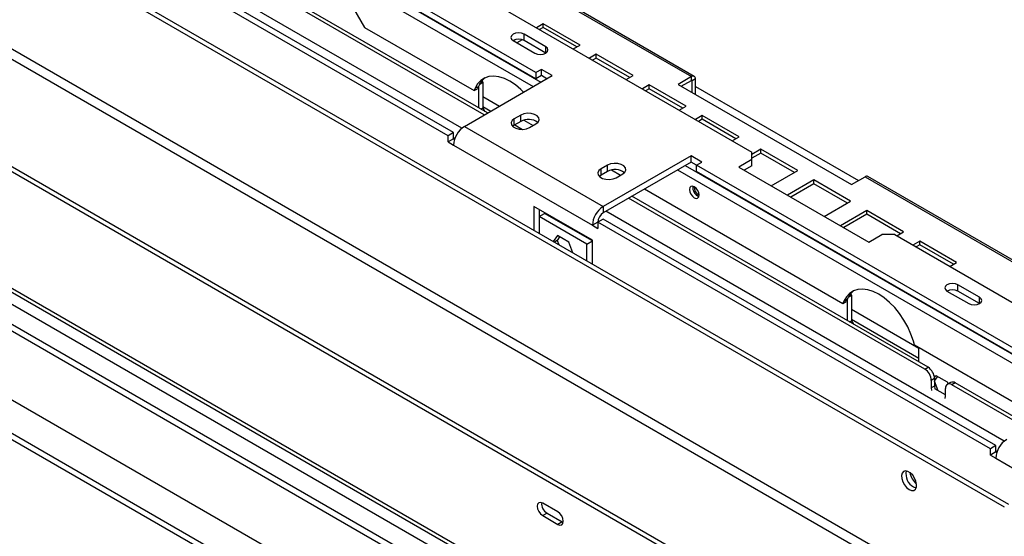
# Model space of a CAD drawing. Units: millimetres. Extents: x 46 to 5156, y 41 to 4167.
# Drawn here: x 4475 to 4796, y 987 to 1156 of the extents above; entities that cross this region are included whole.
import ezdxf

# ---------------------------------------------------------------- set-up
doc = ezdxf.new("R2010")
doc.units = ezdxf.units.MM
doc.header["$LTSCALE"] = 20

msp = doc.modelspace()

# ---------------------------------------------------------------- linework, layer by layer
at = {"color": 7, "linetype": 'Continuous', "lineweight": 25}
for p, q in [((3266.43, 1802.42), (4756.3, 942.33)), ((3267.84, 1803.23), (4757.72, 943.15)), ((4795.83, 996.98), (3418.39, 1792.16)), ((4797.25, 997.8), (3419.8, 1792.98)), ((3589.86, 1761.35), (4713.45, 1112.71)), ((4799.37, 957.38), (3414.85, 1756.64)), ((3413.44, 1754.19), (4797.95, 954.93)), ((3271.66, 1747.47), (4711.33, 916.36)), ((3273.57, 1748.57), (4713.24, 917.47)), ((3299.31, 1745.46), (4723.42, 923.34)), ((3302.14, 1742.48), (4722.25, 922.67)), ((3318.12, 1729.38), (4718.9, 920.73)), ((3291.11, 1713.79), (4691.89, 905.13)), ((3302.21, 1696.52), (4682.48, 899.7)), ((3302.21, 1694.48), (4682.48, 897.66)), ((4643.1, 1138.63), (4518.65, 1210.48)), ((4643.1, 1136.59), (4518.65, 1208.43)), ((4626.26, 1124.83), (4496.51, 1199.74)), ((4627.32, 1125.45), (4497.57, 1200.35)), ((4618.94, 1120.49), (4489.08, 1195.45)), ((4614.46, 1118.02), (4486.47, 1191.9)), ((4616.23, 1119.04), (4488.24, 1192.92)), ((4611.03, 1185.07), (4693.8, 1137.28)), ((4694.7, 1137.37), (4611.93, 1185.15)), ((4584.94, 1170), (4644.72, 1135.49)), ((4583.66, 1167.8), (4642.18, 1134.02)), ((4583.66, 1159.47), (4587.2, 1153.35)), ((4587.2, 1153.35), (4622.94, 1132.71)), ((4645.47, 1154.53), (4643.24, 1153.24)), ((4645.47, 1153.3), (4644.3, 1152.63)), ((4657.49, 1147.59), (4645.47, 1154.53)), ((4645.47, 1153.3), (4645.47, 1154.53)), ((4656.43, 1146.98), (4645.47, 1153.3)), ((4636.52, 1149.36), (4635.82, 1148.96)), ((4638.56, 1149.31), (4636.88, 1148.34)), ((4646.28, 1147), (4639.21, 1151.08)), ((4639.21, 1149.04), (4639.21, 1151.08)), ((4635.67, 1149.04), (4642.74, 1144.96)), ((4646.28, 1144.96), (4639.21, 1149.04)), ((4646.28, 1144.96), (4646.28, 1147)), ((4655.26, 1146.3), (4657.49, 1147.59)), ((4662.75, 1144.56), (4660.52, 1143.27)), ((4662.75, 1143.33), (4661.58, 1142.66)), ((4674.77, 1137.62), (4662.75, 1144.56)), ((4662.75, 1143.33), (4662.75, 1144.56)), ((4673.71, 1137), (4662.75, 1143.33)), ((4644.86, 1139.65), (4643.1, 1138.63)), ((4648.4, 1137.61), (4644.86, 1139.65)), ((4644.86, 1137.61), (4644.86, 1139.65)), ((4619.76, 1121.08), (4648.4, 1137.61)), ((4643.1, 1138.63), (4643.1, 1136.59)), ((4644.86, 1137.61), (4643.1, 1136.59)), ((4646.63, 1136.59), (4644.86, 1137.61)), ((4672.54, 1136.33), (4674.77, 1137.62)), ((4693.8, 1137.28), (4689.41, 1134.75)), ((4693.8, 1136.06), (4693.8, 1137.28)), ((4695.07, 1136.55), (4694.01, 1135.94)), ((4695.07, 1131.49), (4695.07, 1136.55)), ((4623.29, 1133.49), (4622.94, 1132.71)), ((4622.94, 1132.71), (4624, 1133.32)), ((4623.29, 1133.49), (4624.35, 1134.1)), ((4624.35, 1134.1), (4624, 1133.32)), ((4624.36, 1134.13), (4624.36, 1127.16)), ((4625.77, 1135.32), (4624.61, 1134.65)), ((4625.44, 1135.89), (4625.77, 1135.32)), ((4625.77, 1135.32), (4625.77, 1127.08)), ((4680.02, 1134.58), (4677.79, 1133.3)), ((4680.02, 1133.36), (4678.85, 1132.68)), ((4692.04, 1127.64), (4680.02, 1134.58)), ((4680.02, 1133.36), (4680.02, 1134.58)), ((4690.98, 1127.03), (4680.02, 1133.36)), ((4689.41, 1134.75), (4745.98, 1102.1)), ((4690.47, 1134.14), (4693.8, 1136.06)), ((4693.8, 1136.06), (4694.01, 1135.94)), ((4694.01, 1132.1), (4694.01, 1135.94)), ((4695.07, 1134.1), (4748.24, 1103.4)), ((4625.77, 1130.83), (4631.21, 1127.69)), ((4625.14, 1126.71), (4625.77, 1127.08)), ((4625.77, 1127.56), (4628.38, 1126.06)), ((4625.77, 1127.08), (4626.41, 1125.97)), ((4689.81, 1126.36), (4692.04, 1127.64)), ((4638.15, 1124.75), (4636.02, 1123.53)), ((4636.02, 1121.49), (4636.02, 1123.53)), ((4638.15, 1122.71), (4638.15, 1124.75)), ((4697.3, 1124.61), (4695.07, 1123.32)), ((4709.32, 1117.67), (4697.3, 1124.61)), ((4697.3, 1123.39), (4697.3, 1124.61)), ((4619.76, 1121.08), (4665.02, 1094.95)), ((4636.02, 1121.49), (4635.48, 1121.08)), ((4638.15, 1122.71), (4636.02, 1121.49)), ((4636.16, 1121.56), (4638.73, 1120.08)), ((4639.14, 1123.11), (4642.17, 1121.36)), ((4640.97, 1120.67), (4643.1, 1121.9)), ((4697.3, 1123.39), (4696.13, 1122.71)), ((4708.26, 1117.06), (4697.3, 1123.39)), ((4616.23, 1119.04), (4614.46, 1118.02)), ((4614.46, 1115.98), (4614.46, 1118.02)), ((4616.23, 1117), (4614.46, 1115.98)), ((4616.23, 1117), (4616.23, 1119.04)), ((4616.64, 1117.12), (4616.23, 1117.36)), ((4616.23, 1117), (4616.54, 1116.82)), ((4707.09, 1116.38), (4709.32, 1117.67)), ((4614.46, 1115.98), (4616.23, 1114.96)), ((4616.23, 1114.96), (4661.48, 1088.83)), ((4693.65, 1111.49), (4665.02, 1094.95)), ((4697.19, 1109.45), (4693.65, 1111.49)), ((4693.65, 1109.45), (4693.65, 1111.49)), ((4716.39, 1113.59), (4713.45, 1111.89)), ((4713.45, 1110.26), (4713.45, 1112.71)), ((4716.39, 1112.36), (4713.45, 1110.67)), ((4728.41, 1106.65), (4716.39, 1113.59)), ((4716.39, 1112.36), (4716.39, 1113.59)), ((4727.35, 1106.04), (4716.39, 1112.36)), ((4666.43, 1108.43), (4664.31, 1107.2)), ((4693.65, 1109.45), (4665.02, 1092.91)), ((4666.43, 1106.38), (4666.43, 1108.43)), ((4691.74, 1108.34), (4807.04, 1041.79)), ((4695.42, 1108.42), (4693.65, 1109.45)), ((4695.42, 1108.43), (4697.19, 1109.45)), ((4819.87, 1036.58), (4695.42, 1108.43)), ((4695.42, 1106.38), (4695.42, 1108.43)), ((4713.45, 1110.26), (4709.21, 1107.81)), ((4709.21, 1107.81), (4751.64, 1083.32)), ((4713.45, 1108.22), (4710.98, 1106.79)), ((4713.45, 1108.22), (4713.45, 1110.26)), ((4664.31, 1105.16), (4663.76, 1104.75)), ((4664.31, 1105.16), (4664.31, 1107.2)), ((4666.43, 1106.38), (4664.31, 1105.16)), ((4667.73, 1106.86), (4670.67, 1105.16)), ((4669.26, 1104.34), (4671.38, 1105.57)), ((4689.2, 1106.87), (4805.77, 1039.58)), ((4819.87, 1034.54), (4695.42, 1106.38)), ((4719.82, 1101.69), (4728.41, 1106.65)), ((4745.98, 1102.1), (4750.36, 1104.63)), ((4750.36, 1104.63), (4833.13, 1056.85)), ((4834.03, 1056.94), (4751.26, 1104.72)), ((4733.66, 1103.62), (4725.07, 1098.66)), ((4733.66, 1102.39), (4726.13, 1098.04)), ((4745.68, 1096.68), (4733.66, 1103.62)), ((4733.66, 1102.39), (4733.66, 1103.62)), ((4744.62, 1096.06), (4733.66, 1102.39)), ((4770.91, 1042.56), (4674.35, 1098.3)), ((4678.45, 1100.67), (4743.15, 1063.32)), ((4661.48, 1083.93), (4642.39, 1094.95)), ((4642.39, 1094.95), (4642.39, 1087.2)), ((4665.02, 1094.95), (4665.02, 1092.91)), ((4769.84, 1041.95), (4673.29, 1097.69)), ((4737.09, 1091.72), (4745.68, 1096.68)), ((4644.16, 1093.93), (4644.16, 1091.69)), ((4644.16, 1091.69), (4645.92, 1092.71)), ((4644.16, 1091.69), (4644.16, 1086.18)), ((4659.71, 1082.71), (4644.16, 1091.69)), ((4661.48, 1083.73), (4645.92, 1092.71)), ((4795.71, 1018.44), (4665.86, 1093.4)), ((4750.94, 1093.64), (4742.35, 1088.68)), ((4750.94, 1092.42), (4743.41, 1088.07)), ((4762.96, 1086.7), (4750.94, 1093.64)), ((4750.94, 1092.42), (4750.94, 1093.64)), ((4761.9, 1086.09), (4750.94, 1092.42)), ((4663.25, 1089.85), (4661.48, 1088.83)), ((4661.48, 1088.83), (4663.25, 1087.81)), ((4665.02, 1090.87), (4663.25, 1089.85)), ((4663.25, 1089.85), (4663.25, 1087.81)), ((4791.23, 1015.97), (4663.25, 1089.85)), ((4663.56, 1090.03), (4663.27, 1090.2)), ((4793, 1016.99), (4665.02, 1090.87)), ((4650.08, 1085.45), (4648.73, 1083.53)), ((4650.82, 1085.02), (4649.99, 1083.83)), ((4653.79, 1083.31), (4650.08, 1085.45)), ((4751.64, 1083.32), (4755.88, 1085.77)), ((4760.12, 1085.77), (4755.88, 1085.77)), ((4760.12, 1085.77), (4840.31, 1039.48)), ((4760.73, 1085.42), (4762.96, 1086.7)), ((4649.99, 1083.83), (4649.1, 1083.32)), ((4649.99, 1083.83), (4650.5, 1082.51)), ((4655.14, 1079.84), (4653.79, 1083.31)), ((4659.71, 1082.71), (4661.48, 1083.73)), ((4659.71, 1077.19), (4659.71, 1082.71)), ((4661.48, 1076.17), (4661.48, 1083.93)), ((4768.21, 1083.67), (4765.99, 1082.38)), ((4768.21, 1082.45), (4767.05, 1081.77)), ((4780.23, 1076.73), (4768.21, 1083.67)), ((4768.21, 1082.45), (4768.21, 1083.67)), ((4779.17, 1076.12), (4768.21, 1082.45)), ((4778.01, 1075.44), (4780.23, 1076.73)), ((4787.7, 1065.36), (4780.63, 1069.44)), ((4780.63, 1067.4), (4780.63, 1069.44)), ((4745.98, 1065.93), (4744.82, 1065.26)), ((4745.65, 1066.5), (4745.98, 1065.93)), ((4745.98, 1065.93), (4745.98, 1057.68)), ((4777.09, 1067.4), (4784.16, 1063.32)), ((4787.7, 1063.32), (4780.63, 1067.4)), ((4743.49, 1064.1), (4743.15, 1063.32)), ((4743.15, 1063.32), (4744.21, 1063.93)), ((4743.49, 1064.1), (4744.55, 1064.71)), ((4744.55, 1064.71), (4744.21, 1063.93)), ((4744.57, 1064.73), (4744.57, 1057.76)), ((4787.7, 1063.32), (4787.7, 1065.36)), ((4745.98, 1061.43), (4767.9, 1048.78)), ((4745.34, 1057.31), (4745.98, 1057.68)), ((4745.98, 1058.17), (4767.9, 1045.51)), ((4745.98, 1057.68), (4746.62, 1056.58)), ((4766.49, 1049.85), (4766.14, 1051.02)), ((4766.49, 1049.85), (4802.23, 1029.21)), ((4767.9, 1044.29), (4767.9, 1049.03)), ((4769.84, 1041.95), (4770.91, 1042.56)), ((4773.03, 1038.88), (4771.97, 1038.27)), ((4771.97, 1038.27), (4771.97, 1035.82)), ((4773.01, 1039.24), (4773.47, 1039.89)), ((4773.03, 1038.07), (4774.07, 1039.55)), ((4773.03, 1038.88), (4773.03, 1036.43)), ((4774.25, 1034.91), (4773.03, 1038.06)), ((4773.47, 1039.89), (4777.18, 1037.75)), ((4777.18, 1037.75), (4777.42, 1037.13)), ((4778.24, 1037.6), (4777.18, 1036.99)), ((4779.74, 1037.46), (4778.68, 1036.84)), ((4803.04, 1022.78), (4778.68, 1036.84)), ((4804.1, 1023.39), (4779.74, 1037.46)), ((4773.03, 1036.43), (4771.97, 1035.82)), ((4771.97, 1035.82), (4772.08, 1034.94)), ((4773.03, 1036.43), (4773.14, 1035.55)), ((4776.56, 1033.58), (4773.14, 1035.55)), ((4776.56, 1033.17), (4776.56, 1035.62)), ((4776.44, 1032.38), (4776.56, 1033.17)), ((4793, 1016.99), (4791.23, 1015.97)), ((4791.23, 1013.93), (4791.23, 1015.97)), ((4793, 1014.95), (4791.23, 1013.93)), ((4793, 1014.95), (4793, 1016.99)), ((4793.42, 1015.07), (4793, 1015.31)), ((4793, 1014.95), (4793.32, 1014.76)), ((4791.23, 1013.93), (4793, 1012.9)), ((4793, 1012.9), (4822.35, 995.96)), ((4650.24, 995.39), (4645.29, 998.25)), ((4646.7, 994.99), (4645.29, 994.17)), ((4645.29, 994.17), (4650.24, 991.31)), ((4646.7, 994.99), (4651.65, 992.13)), ((4651.65, 992.13), (4650.24, 991.31)), ((4651.65, 992.13), (4651.98, 991.98))]:
    msp.add_line(p, q, dxfattribs=at)
at = {"color": 7, "linetype": 'Continuous', "lineweight": 25, "flags": 128}
for points in [[(4639.21, 1151.08), (4638.4, 1151.4), (4637.44, 1151.51), (4636.48, 1151.4), (4635.67, 1151.08), (4635.13, 1150.61), (4634.94, 1150.06), (4635.13, 1149.51), (4635.67, 1149.04)], [(4642.74, 1144.96), (4643.55, 1144.65), (4644.51, 1144.54), (4645.47, 1144.65), (4646.28, 1144.96), (4646.82, 1145.43), (4647.01, 1145.98), (4646.82, 1146.53), (4646.28, 1147)], [(4639.07, 1132.23), (4638.18, 1133.1), (4636.42, 1134.58), (4634.61, 1135.77), (4632.81, 1136.66), (4631.04, 1137.22), (4629.35, 1137.44), (4627.78, 1137.31), (4626.36, 1136.83), (4625.12, 1136.03), (4624.09, 1134.9), (4623.29, 1133.49)], [(4636.02, 1123.53), (4635.33, 1122.95), (4635.01, 1122.28), (4635.12, 1121.58), (4635.63, 1120.94), (4636.49, 1120.44), (4637.59, 1120.15), (4638.8, 1120.09), (4639.98, 1120.27), (4640.97, 1120.67)], [(4643.1, 1121.9), (4643.79, 1122.47), (4644.11, 1123.15), (4644, 1123.85), (4643.49, 1124.48), (4642.63, 1124.98), (4641.53, 1125.28), (4640.32, 1125.34), (4639.14, 1125.16), (4638.15, 1124.75)], [(4671.38, 1105.57), (4672.08, 1106.14), (4672.39, 1106.82), (4672.29, 1107.52), (4671.77, 1108.16), (4670.91, 1108.65), (4669.81, 1108.95), (4668.6, 1109.01), (4667.43, 1108.83), (4666.43, 1108.43)], [(4664.31, 1107.2), (4663.61, 1106.63), (4663.3, 1105.95), (4663.4, 1105.25), (4663.92, 1104.61), (4664.78, 1104.12), (4665.88, 1103.82), (4667.09, 1103.76), (4668.26, 1103.94), (4669.26, 1104.34)], [(4694.71, 1101.4), (4694.12, 1101.61), (4693.61, 1101.51), (4693.28, 1101.12), (4693.16, 1100.5), (4693.28, 1099.75), (4693.61, 1098.97), (4694.12, 1098.29), (4694.71, 1097.81), (4695.31, 1097.6), (4695.81, 1097.7), (4696.15, 1098.09), (4696.27, 1098.71), (4696.15, 1099.46), (4695.81, 1100.24), (4695.31, 1100.92), (4694.71, 1101.4)], [(4780.63, 1069.44), (4779.82, 1069.75), (4778.86, 1069.86), (4777.9, 1069.75), (4777.09, 1069.44), (4776.55, 1068.97), (4776.36, 1068.42), (4776.55, 1067.87), (4777.09, 1067.4)], [(4766.14, 1051.02), (4765.34, 1053.36), (4764.31, 1055.67), (4763.07, 1057.91), (4761.65, 1060.02), (4760.08, 1061.97), (4758.39, 1063.7), (4756.62, 1065.18), (4754.82, 1066.38), (4753.01, 1067.27), (4751.25, 1067.82), (4749.56, 1068.04), (4747.99, 1067.91), (4746.57, 1067.44), (4745.33, 1066.63), (4744.29, 1065.51), (4743.49, 1064.1)], [(4784.16, 1063.32), (4784.97, 1063.01), (4785.93, 1062.9), (4786.89, 1063.01), (4787.7, 1063.32), (4788.24, 1063.79), (4788.43, 1064.34), (4788.24, 1064.89), (4787.7, 1065.36)], [(4764.72, 1002.7), (4765.52, 1002.39), (4766.24, 1002.42), (4766.79, 1002.79), (4767.12, 1003.47), (4767.18, 1004.37), (4766.98, 1005.39), (4766.54, 1006.44), (4765.9, 1007.39), (4765.13, 1008.14), (4764.31, 1008.61), (4763.54, 1008.75), (4762.9, 1008.54), (4762.45, 1008.01), (4762.25, 1007.21), (4762.32, 1006.24), (4762.65, 1005.19), (4763.2, 1004.18), (4763.91, 1003.31), (4764.72, 1002.7)], [(4766.13, 1003.51), (4766.94, 1003.2), (4767.03, 1003.19)], [(4645.29, 998.25), (4644.61, 998.49), (4644.04, 998.38), (4643.65, 997.93), (4643.52, 997.23), (4643.65, 996.37), (4644.04, 995.49), (4644.61, 994.72), (4645.29, 994.17)], [(4650.24, 991.31), (4650.91, 991.08), (4651.49, 991.19), (4651.87, 991.63), (4652.01, 992.33), (4651.87, 993.19), (4651.49, 994.08), (4650.91, 994.85), (4650.24, 995.39)]]:
    msp.add_lwpolyline(points, dxfattribs=at)
at = {"color": 7, "linetype": 'Continuous', "lineweight": 25}
for centre, radius, start, end in [((4637.44, 1145.63), 3.84, 62.61, 117.3846), ((4630.49, 1131.58), 6.64, 126.7022, 157.7044), ((4694.29, 1136.68), 0.786, 350.786, 129.2033), ((4693.88, 1135.96), 0.131, 350.786, 129.2033), ((4623.9, 1114.61), 7.68, 122.6055, 177.3945), ((4640.6, 1118.49), 4.88, 51.3665, 120.1407), ((4668.88, 1102.16), 4.88, 51.3665, 120.1407), ((4750.89, 1103.89), 0.905, 65.6929, 125.6176), ((4697.19, 1101.04), 2.96, 169.3699, 250.6247), ((4697.64, 1101.3), 3, 177.2927, 242.702), ((4669.16, 1088.48), 7.68, 122.6055, 177.3945), ((4667.09, 1089.68), 3.84, 122.6055, 177.3945), ((4750.7, 1062.19), 6.64, 126.7022, 157.7044), ((4778.86, 1063.99), 3.84, 62.61, 117.3846), ((4767.36, 1038.06), 4.61, 2.6055, 57.3945), ((4768.42, 1038.67), 4.61, 2.6055, 57.3945), ((4777.86, 1035.83), 1.31, 50.7967, 189.214), ((4778.87, 1036.23), 1.51, 54.3824, 114.3071), ((4800.68, 1012.56), 7.68, 122.6055, 177.3945), ((4768.5, 1007.68), 4.79, 167.2492, 240.4318), ((4771.15, 1009.26), 6.22, 189.7204, 230.2742), ((4648.58, 998.09), 3.63, 175.0584, 238.8342)]:
    msp.add_arc(centre, radius, start, end, dxfattribs=at)

doc.saveas('drawing.dxf')
